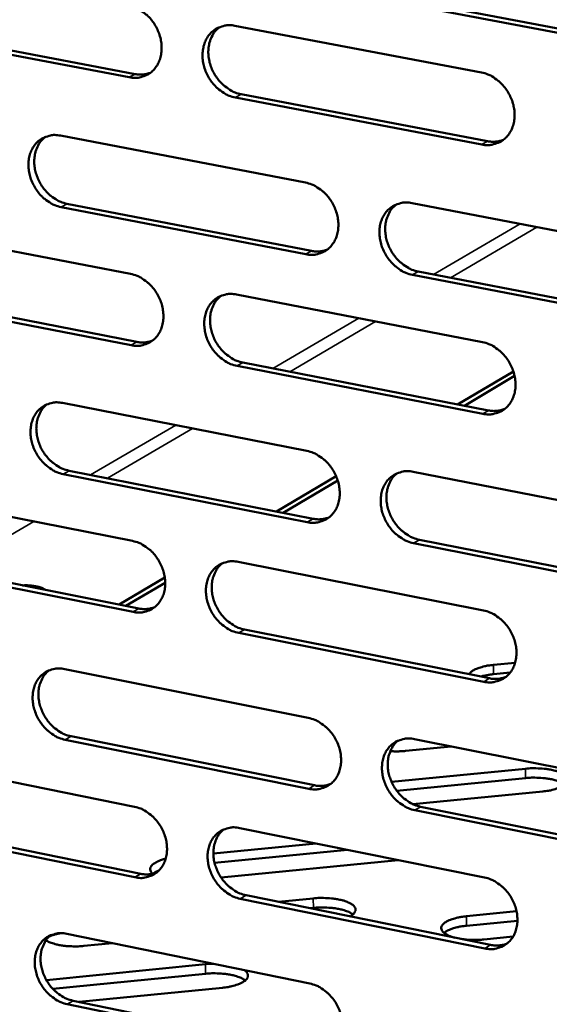
# Model space of a CAD drawing. Units: millimetres. Extents: x 65 to 5848, y 100 to 4100.
# Drawn here: x 4919 to 4959, y 2638 to 2713 of the extents above; entities that cross this region are included whole.
import ezdxf

# ---------------------------------------------------------------- set-up
doc = ezdxf.new("R2010")
doc.units = ezdxf.units.MM
doc.header["$LTSCALE"] = 20
doc.layers.add('Visible (ISO)', color=7, linetype='Continuous', lineweight=50)
doc.layers.add('Visible Narrow (ISO)', color=7, linetype='Continuous', lineweight=35)

msp = doc.modelspace()

# ---------------------------------------------------------------- linework, layer by layer
at = {"layer": 'Visible (ISO)'}
for p, q in [((4948.752, 2714.044), (4967.442, 2710.519)), ((4967.01, 2710.268), (4948.316, 2713.795)), ((4927.064, 2708.359), (4908.699, 2711.861)), ((4909.142, 2712.108), (4927.503, 2708.608)), ((4935.033, 2712.244), (4953.614, 2708.722)), ((4953.634, 2703.293), (4935.066, 2706.834)), ((4935.503, 2707.083), (4954.069, 2703.545)), ((4921.887, 2703.964), (4940.341, 2700.425)), ((4940.371, 2695.023), (4921.928, 2698.581)), ((4922.368, 2698.832), (4940.807, 2695.276)), ((4948.383, 2698.882), (4967.043, 2695.303)), ((4908.836, 2697.091), (4927.168, 2693.539)), ((4967.055, 2689.875), (4948.407, 2693.473)), ((4948.842, 2693.726), (4967.486, 2690.131)), ((4927.205, 2688.163), (4908.885, 2691.733)), ((4909.327, 2691.985), (4927.644, 2688.417)), ((4935.155, 2691.991), (4953.691, 2688.399)), ((4953.712, 2682.997), (4935.188, 2686.607)), ((4935.625, 2686.862), (4954.145, 2683.253)), ((4956.021, 2686.198), (4951.81, 2683.708)), ((4956.114, 2685.85), (4952.324, 2683.608)), ((4922.041, 2683.813), (4940.451, 2680.205)), ((4940.48, 2674.829), (4922.082, 2678.456)), ((4922.521, 2678.712), (4940.915, 2675.087)), ((4942.659, 2678.297), (4938.151, 2675.632)), ((4948.473, 2678.632), (4967.088, 2674.983)), ((4942.782, 2677.964), (4938.668, 2675.53)), ((4909.021, 2677.035), (4927.309, 2673.414)), ((4967.099, 2669.581), (4948.497, 2673.249)), ((4948.931, 2673.508), (4967.53, 2669.842)), ((4927.346, 2668.064), (4909.07, 2671.703)), ((4909.51, 2671.96), (4927.783, 2668.323)), ((4935.277, 2671.837), (4953.768, 2668.176)), ((4929.745, 2670.662), (4926.291, 2668.62)), ((4929.776, 2670.27), (4926.811, 2668.517)), ((4953.789, 2662.799), (4935.31, 2666.479)), ((4935.745, 2666.738), (4954.221, 2663.061)), ((4954.511, 2664.073), (4956.149, 2664.232)), ((4922.194, 2663.76), (4940.56, 2660.083)), ((4955.773, 2663.491), (4954.514, 2663.369)), ((4940.589, 2654.734), (4922.235, 2658.429)), ((4922.673, 2658.69), (4941.023, 2654.997)), ((4948.562, 2658.481), (4967.132, 2654.763)), ((4951.339, 2657.925), (4947.878, 2657.587)), ((4909.205, 2657.076), (4927.449, 2653.387)), ((4946.829, 2655.263), (4956.934, 2656.252)), ((4956.937, 2655.543), (4947.22, 2654.591)), ((4958.228, 2654.537), (4948.443, 2653.577)), ((4967.144, 2649.387), (4948.586, 2653.124)), ((4949.019, 2653.387), (4967.573, 2649.653)), ((4927.487, 2648.063), (4909.254, 2651.769)), ((4909.693, 2652.031), (4927.923, 2648.327)), ((4935.399, 2651.78), (4953.845, 2648.051)), ((4933.402, 2649.858), (4941.14, 2650.619)), ((4943.513, 2650.14), (4933.493, 2649.153)), ((4947.33, 2649.368), (4933.98, 2648.052)), ((4953.866, 2642.701), (4935.431, 2646.448)), ((4935.866, 2646.713), (4954.297, 2642.967)), ((4938.306, 2646.217), (4940.937, 2646.477)), ((4940.941, 2645.761), (4940.677, 2645.735)), ((4952.486, 2645.13), (4956.256, 2645.503)), ((4956.324, 2644.794), (4952.489, 2644.413)), ((4922.347, 2643.804), (4940.669, 2640.059)), ((4955.992, 2643.593), (4953.787, 2643.374)), ((4925.79, 2643.1), (4923.649, 2642.888)), ((4920.814, 2640.322), (4932.813, 2641.512)), ((4932.813, 2641.512), (4933.397, 2641.545)), ((4932.818, 2640.793), (4921.307, 2639.65)), ((4934.083, 2639.743), (4923.286, 2638.669)), ((4940.697, 2634.736), (4922.387, 2638.498)), ((4922.824, 2638.764), (4941.131, 2635.003))]:
    msp.add_line(p, q, dxfattribs=at)
at = {"layer": 'Visible (ISO)', "flags": 128}
for points in [[(4927.026, 2713.762, -0.035534), (4927.508, 2713.624, -0.057431), (4927.787, 2713.485, -0.015863), (4928.271, 2713.147, -0.034871), (4928.475, 2712.971, -0.031599), (4928.774, 2712.635, -0.03209), (4929.024, 2712.27, -0.031795), (4929.226, 2711.873, -0.031461), (4929.379, 2711.45, -0.034163), (4929.47, 2711.032, -0.033103), (4929.505, 2710.592, -0.038523), (4929.479, 2710.189, -0.037132), (4929.39, 2709.78, -0.044039), (4929.25, 2709.426, -0.042958), (4929.045, 2709.093, -0.048405), (4928.8, 2708.821, -0.048018), (4928.505, 2708.6, -0.048557), (4928.285, 2708.493, -0.024448), (4927.822, 2708.347, -0.068506), (4927.512, 2708.309, -0.047425), (4927.064, 2708.359)], [(4935.066, 2706.834, -0.035487), (4934.582, 2706.972, -0.057346), (4934.303, 2707.111, -0.015815), (4933.817, 2707.45, -0.034826), (4933.613, 2707.626, -0.0316), (4933.314, 2707.962, -0.032083), (4933.064, 2708.328, -0.031821), (4932.862, 2708.725, -0.031479), (4932.709, 2709.148, -0.034199), (4932.618, 2709.566, -0.033132), (4932.583, 2710.007, -0.03855), (4932.609, 2710.41, -0.037152), (4932.699, 2710.82, -0.044032), (4932.839, 2711.174, -0.042937), (4933.044, 2711.507, -0.048351), (4933.29, 2711.78, -0.04794), (4933.586, 2712.002, -0.048484), (4933.807, 2712.109, -0.02438), (4934.271, 2712.256, -0.068435), (4934.583, 2712.294, -0.04736), (4935.033, 2712.244)], [(4933.867, 2712.143, 0.042008), (4933.545, 2711.844, 0.065715), (4933.385, 2711.614, 0.020621), (4933.173, 2711.156, 0.041477), (4933.096, 2710.917, 0.035084), (4933.032, 2710.512, 0.036432), (4933.026, 2710.117, 0.031698), (4933.078, 2709.69, 0.032637), (4933.182, 2709.286, 0.030438), (4933.342, 2708.882, 0.030676), (4933.548, 2708.502, 0.031198), (4933.798, 2708.155, 0.030674), (4934.093, 2707.836, 0.033886), (4934.289, 2707.672, 0.015013), (4934.765, 2707.348, 0.056031), (4935.035, 2707.216, 0.034486), (4935.503, 2707.083)], [(4953.614, 2708.722, -0.0355), (4954.101, 2708.584, -0.057319), (4954.383, 2708.444, -0.01583), (4954.872, 2708.103, -0.034853), (4955.078, 2707.926, -0.031742), (4955.379, 2707.589, -0.032194), (4955.63, 2707.221, -0.032011), (4955.834, 2706.822, -0.031656), (4955.987, 2706.396, -0.034415), (4956.077, 2705.976, -0.03336), (4956.111, 2705.534, -0.038748), (4956.084, 2705.129, -0.037392), (4955.993, 2704.718, -0.044129), (4955.849, 2704.362, -0.043094), (4955.642, 2704.028, -0.048253), (4955.393, 2703.755, -0.047897), (4955.094, 2703.533, -0.048211), (4954.871, 2703.426, -0.024197), (4954.402, 2703.279, -0.068114), (4954.088, 2703.242, -0.047099), (4953.634, 2703.293)], [(4927.503, 2708.608, 0.036443), (4927.801, 2708.57, 0.036443), (4928.102, 2708.575, 0.035055), (4928.387, 2708.622, 0.035055), (4928.664, 2708.708)], [(4921.928, 2698.581, -0.035404), (4921.447, 2698.719, -0.057271), (4921.17, 2698.859, -0.015758), (4920.688, 2699.197, -0.034734), (4920.485, 2699.372, -0.031464), (4920.188, 2699.707, -0.031955), (4919.939, 2700.072, -0.031691), (4919.737, 2700.467, -0.031343), (4919.585, 2700.888, -0.034102), (4919.494, 2701.304, -0.033015), (4919.459, 2701.743, -0.038521), (4919.484, 2702.144, -0.037096), (4919.572, 2702.551, -0.044114), (4919.711, 2702.903, -0.043), (4919.914, 2703.235, -0.048542), (4920.157, 2703.505, -0.048127), (4920.451, 2703.726, -0.048681), (4920.67, 2703.832, -0.024504), (4921.131, 2703.978, -0.068593), (4921.441, 2704.015, -0.047527), (4921.887, 2703.964)], [(4920.732, 2703.867, 0.04202), (4920.414, 2703.569, 0.065781), (4920.256, 2703.34, 0.020636), (4920.046, 2702.885, 0.041473), (4919.971, 2702.647, 0.034969), (4919.908, 2702.244, 0.036342), (4919.904, 2701.851, 0.031548), (4919.957, 2701.428, 0.032502), (4920.06, 2701.026, 0.030284), (4920.22, 2700.623, 0.030523), (4920.426, 2700.246, 0.031056), (4920.674, 2699.9, 0.030523), (4920.967, 2699.582, 0.033777), (4921.162, 2699.419, 0.014942), (4921.635, 2699.096, 0.05593), (4921.902, 2698.964, 0.034385), (4922.368, 2698.832)], [(4954.069, 2703.545, 0.037269), (4954.379, 2703.505, 0.037269), (4954.691, 2703.513, 0.03584), (4954.987, 2703.563, 0.03584), (4955.273, 2703.655)], [(4940.341, 2700.425, -0.035417), (4940.826, 2700.286, -0.057244), (4941.106, 2700.146, -0.015774), (4941.592, 2699.806, -0.03476), (4941.796, 2699.63, -0.031606), (4942.096, 2699.293, -0.032065), (4942.346, 2698.927, -0.03188), (4942.549, 2698.53, -0.031519), (4942.701, 2698.106, -0.034317), (4942.792, 2697.688, -0.033241), (4942.827, 2697.248, -0.038719), (4942.8, 2696.845, -0.037336), (4942.71, 2696.436, -0.044212), (4942.568, 2696.082, -0.043159), (4942.363, 2695.751, -0.048445), (4942.116, 2695.479, -0.048085), (4941.819, 2695.259, -0.048408), (4941.598, 2695.153, -0.024321), (4941.133, 2695.008, -0.068272), (4940.821, 2694.971, -0.047265), (4940.371, 2695.023)], [(4948.407, 2693.473, -0.03537), (4947.921, 2693.612, -0.05716), (4947.641, 2693.752, -0.015726), (4947.153, 2694.093, -0.034716), (4946.949, 2694.269, -0.031607), (4946.649, 2694.606, -0.032058), (4946.399, 2694.973, -0.031906), (4946.196, 2695.37, -0.031537), (4946.043, 2695.794, -0.034353), (4945.953, 2696.212, -0.03327), (4945.918, 2696.653, -0.038746), (4945.945, 2697.056, -0.037356), (4946.036, 2697.465, -0.044206), (4946.177, 2697.819, -0.043137), (4946.384, 2698.152, -0.048391), (4946.631, 2698.424, -0.048006), (4946.929, 2698.645, -0.048335), (4947.15, 2698.751, -0.024253), (4947.617, 2698.897, -0.068201), (4947.931, 2698.934, -0.047201), (4948.383, 2698.882)], [(4947.184, 2698.774, 0.041812), (4946.866, 2698.473, 0.06545), (4946.708, 2698.241, 0.020454), (4946.499, 2697.783, 0.041297), (4946.424, 2697.545, 0.034984), (4946.362, 2697.141, 0.036322), (4946.359, 2696.747, 0.031618), (4946.413, 2696.323, 0.032557), (4946.518, 2695.921, 0.030337), (4946.679, 2695.518, 0.030587), (4946.886, 2695.14, 0.03104), (4947.136, 2694.795, 0.030541), (4947.431, 2694.477, 0.033639), (4947.627, 2694.315, 0.014813), (4948.103, 2693.991, 0.055656), (4948.373, 2693.859, 0.034225), (4948.842, 2693.726)], [(4940.807, 2695.276, 0.0373), (4941.114, 2695.236, 0.0373), (4941.424, 2695.243, 0.035839), (4941.717, 2695.292, 0.035839), (4942, 2695.383)], [(4927.168, 2693.539, -0.035347), (4927.649, 2693.4, -0.057185), (4927.927, 2693.26, -0.015726), (4928.411, 2692.921, -0.034681), (4928.614, 2692.746, -0.031478), (4928.912, 2692.41, -0.031947), (4929.161, 2692.045, -0.031753), (4929.363, 2691.65, -0.031387), (4929.515, 2691.228, -0.034215), (4929.605, 2690.811, -0.033122), (4929.641, 2690.373, -0.03868), (4929.615, 2689.972, -0.03727), (4929.526, 2689.565, -0.044279), (4929.386, 2689.214, -0.043206), (4929.182, 2688.884, -0.048622), (4928.938, 2688.614, -0.048257), (4928.643, 2688.395, -0.048602), (4928.424, 2688.29, -0.024444), (4927.962, 2688.147, -0.068434), (4927.652, 2688.111, -0.047431), (4927.205, 2688.163)], [(4935.188, 2686.607, -0.0353), (4934.705, 2686.747, -0.057101), (4934.427, 2686.887, -0.015679), (4933.942, 2687.227, -0.034637), (4933.739, 2687.402, -0.031479), (4933.441, 2687.738, -0.03194), (4933.191, 2688.103, -0.031779), (4932.99, 2688.499, -0.031405), (4932.837, 2688.921, -0.034251), (4932.747, 2689.338, -0.033151), (4932.712, 2689.776, -0.038707), (4932.738, 2690.177, -0.03729), (4932.827, 2690.584, -0.044272), (4932.967, 2690.937, -0.043185), (4933.171, 2691.267, -0.048568), (4933.417, 2691.537, -0.048178), (4933.712, 2691.757, -0.048529), (4933.932, 2691.863, -0.024377), (4934.395, 2692.007, -0.068364), (4934.707, 2692.043, -0.047367), (4935.155, 2691.991)], [(4933.969, 2691.887, 0.041837), (4933.654, 2691.587, 0.06553), (4933.498, 2691.357, 0.020479), (4933.291, 2690.901, 0.041307), (4933.218, 2690.664, 0.034884), (4933.157, 2690.262, 0.036245), (4933.155, 2689.87, 0.031485), (4933.209, 2689.448, 0.032436), (4933.314, 2689.048, 0.0302), (4933.475, 2688.647, 0.030451), (4933.681, 2688.271, 0.030919), (4933.93, 2687.927, 0.030409), (4934.224, 2687.611, 0.033556), (4934.418, 2687.449, 0.014761), (4934.892, 2687.126, 0.055587), (4935.159, 2686.995, 0.034149), (4935.625, 2686.862)], [(4927.644, 2688.417, 0.037274), (4927.947, 2688.377, 0.037274), (4928.254, 2688.382, 0.035787), (4928.544, 2688.43, 0.035787), (4928.825, 2688.52)], [(4953.691, 2688.399, -0.035313), (4954.178, 2688.259, -0.057074), (4954.458, 2688.118, -0.015694), (4954.947, 2687.777, -0.034662), (4955.152, 2687.6, -0.03162), (4955.452, 2687.263, -0.03205), (4955.703, 2686.896, -0.031969), (4955.906, 2686.499, -0.031581), (4956.058, 2686.074, -0.034467), (4956.149, 2685.655, -0.033379), (4956.183, 2685.215, -0.038907), (4956.156, 2684.812, -0.037532), (4956.064, 2684.404, -0.04437), (4955.922, 2684.05, -0.043343), (4955.714, 2683.719, -0.048468), (4955.466, 2683.448, -0.048133), (4955.168, 2683.228, -0.048255), (4954.946, 2683.123, -0.024193), (4954.478, 2682.98, -0.068042), (4954.164, 2682.944, -0.047105), (4953.712, 2682.997)], [(4922.082, 2678.456, -0.035217), (4921.602, 2678.596, -0.057026), (4921.326, 2678.736, -0.015623), (4920.844, 2679.076, -0.034545), (4920.642, 2679.25, -0.031344), (4920.346, 2679.585, -0.031814), (4920.097, 2679.949, -0.03165), (4919.896, 2680.343, -0.03127), (4919.745, 2680.763, -0.034153), (4919.654, 2681.177, -0.033033), (4919.618, 2681.614, -0.038677), (4919.643, 2682.013, -0.037233), (4919.731, 2682.418, -0.044354), (4919.87, 2682.768, -0.043249), (4920.072, 2683.097, -0.048759), (4920.316, 2683.365, -0.048366), (4920.608, 2683.583, -0.048726), (4920.827, 2683.688, -0.0245), (4921.287, 2683.83, -0.06852), (4921.596, 2683.866, -0.047532), (4922.041, 2683.813)], [(4920.866, 2683.713, 0.04185), (4920.554, 2683.415, 0.065596), (4920.4, 2683.186, 0.020494), (4920.196, 2682.733, 0.041303), (4920.124, 2682.497, 0.034771), (4920.065, 2682.097, 0.036156), (4920.064, 2681.708, 0.031337), (4920.119, 2681.287, 0.032303), (4920.224, 2680.89, 0.030048), (4920.384, 2680.491, 0.030301), (4920.59, 2680.117, 0.030781), (4920.837, 2679.775, 0.030262), (4921.129, 2679.459, 0.033451), (4921.322, 2679.299, 0.014693), (4921.793, 2678.977, 0.05549), (4922.058, 2678.845, 0.034052), (4922.521, 2678.712)], [(4954.145, 2683.253, 0.038106), (4954.461, 2683.212, 0.038106), (4954.779, 2683.22, 0.036576), (4955.08, 2683.272, 0.036576), (4955.37, 2683.368)], [(4940.451, 2680.205, -0.035231), (4940.935, 2680.064, -0.057), (4941.213, 2679.924, -0.015638), (4941.699, 2679.583, -0.034571), (4941.902, 2679.407, -0.031485), (4942.201, 2679.071, -0.031922), (4942.451, 2678.705, -0.031838), (4942.653, 2678.309, -0.031445), (4942.805, 2677.886, -0.034368), (4942.896, 2677.47, -0.03326), (4942.93, 2677.032, -0.038877), (4942.904, 2676.631, -0.037475), (4942.814, 2676.224, -0.044454), (4942.673, 2675.873, -0.043408), (4942.467, 2675.544, -0.048661), (4942.221, 2675.275, -0.048322), (4941.925, 2675.057, -0.048451), (4941.705, 2674.953, -0.024316), (4941.241, 2674.811, -0.068199), (4940.929, 2674.776, -0.04727), (4940.48, 2674.829)], [(4948.497, 2673.249, -0.035184), (4948.012, 2673.39, -0.056916), (4947.733, 2673.531, -0.015591), (4947.246, 2673.873, -0.034527), (4947.043, 2674.049, -0.031486), (4946.744, 2674.385, -0.031916), (4946.493, 2674.751, -0.031864), (4946.292, 2675.147, -0.031463), (4946.139, 2675.57, -0.034404), (4946.049, 2675.986, -0.033289), (4946.014, 2676.425, -0.038905), (4946.041, 2676.826, -0.037495), (4946.131, 2677.233, -0.044447), (4946.273, 2677.585, -0.043387), (4946.479, 2677.914, -0.048606), (4946.726, 2678.184, -0.048243), (4947.022, 2678.403, -0.048379), (4947.244, 2678.507, -0.024249), (4947.709, 2678.65, -0.068129), (4948.022, 2678.685, -0.047206), (4948.473, 2678.632)], [(4947.254, 2678.52, 0.041643), (4946.942, 2678.219, 0.065268), (4946.788, 2677.988, 0.020313), (4946.585, 2677.531, 0.041128), (4946.514, 2677.295, 0.034783), (4946.456, 2676.894, 0.036134), (4946.455, 2676.504, 0.031403), (4946.512, 2676.083, 0.032354), (4946.618, 2675.685, 0.030097), (4946.78, 2675.286, 0.030361), (4946.987, 2674.913, 0.030761), (4947.237, 2674.57, 0.030275), (4947.53, 2674.256, 0.033311), (4947.723, 2674.095, 0.014564), (4948.198, 2673.773, 0.055214), (4948.465, 2673.641, 0.033891), (4948.931, 2673.508)], [(4940.915, 2675.087, 0.038127), (4941.228, 2675.046, 0.038127), (4941.543, 2675.052, 0.036565), (4941.841, 2675.103, 0.036565), (4942.129, 2675.197)], [(4927.309, 2673.414, -0.035161), (4927.79, 2673.274, -0.056941), (4928.066, 2673.133, -0.015591), (4928.549, 2672.793, -0.034492), (4928.751, 2672.618, -0.031358), (4929.048, 2672.283, -0.031805), (4929.297, 2671.918, -0.031711), (4929.498, 2671.524, -0.031314), (4929.65, 2671.103, -0.034266), (4929.741, 2670.689, -0.03314), (4929.776, 2670.252, -0.038837), (4929.75, 2669.854, -0.037409), (4929.661, 2669.449, -0.04452), (4929.522, 2669.1, -0.043456), (4929.319, 2668.773, -0.048839), (4929.074, 2668.505, -0.048494), (4928.781, 2668.289, -0.048645), (4928.562, 2668.185, -0.024439), (4928.101, 2668.045, -0.068359), (4927.791, 2668.01, -0.047434), (4927.346, 2668.064)], [(4935.31, 2666.479, -0.035114), (4934.828, 2666.62, -0.056858), (4934.551, 2666.761, -0.015544), (4934.067, 2667.102, -0.034448), (4933.864, 2667.277, -0.031359), (4933.567, 2667.612, -0.031799), (4933.318, 2667.977, -0.031737), (4933.117, 2668.371, -0.031332), (4932.965, 2668.793, -0.034302), (4932.875, 2669.207, -0.033169), (4932.84, 2669.644, -0.038864), (4932.865, 2670.043, -0.037429), (4932.954, 2670.448, -0.044513), (4933.094, 2670.798, -0.043435), (4933.298, 2671.125, -0.048784), (4933.543, 2671.393, -0.048416), (4933.837, 2671.611, -0.048572), (4934.057, 2671.715, -0.024372), (4934.519, 2671.856, -0.06829), (4934.83, 2671.89, -0.047371), (4935.277, 2671.837)], [(4934.071, 2671.729, 0.041668), (4933.762, 2671.429, 0.065348), (4933.61, 2671.2, 0.020339), (4933.41, 2670.746, 0.041137), (4933.339, 2670.51, 0.034685), (4933.282, 2670.111, 0.036059), (4933.283, 2669.723, 0.031271), (4933.34, 2669.304, 0.032235), (4933.446, 2668.908, 0.029963), (4933.608, 2668.511, 0.030228), (4933.814, 2668.139, 0.030644), (4934.062, 2667.798, 0.030147), (4934.354, 2667.485, 0.03323), (4934.546, 2667.325, 0.014515), (4935.018, 2667.003, 0.055149), (4935.283, 2666.872, 0.033818), (4935.745, 2666.738)], [(4920.746, 2669.724, 0.024194), (4920.563, 2669.835, 0.047224), (4920.462, 2669.878, 0.008885), (4920.17, 2669.966, 0.022477), (4920.052, 2669.994, 0.013612), (4919.953, 2670.009, 0.003414), (4919.557, 2670.059, 0.025363), (4919.36, 2670.071, 0.014851), (4919.024, 2670.067)], [(4927.783, 2668.323, 0.038093), (4928.093, 2668.281, 0.038093), (4928.405, 2668.287, 0.036505), (4928.7, 2668.337, 0.036505), (4928.984, 2668.429)], [(4953.768, 2668.176, -0.035127), (4954.254, 2668.034, -0.05683), (4954.534, 2667.893, -0.015559), (4955.022, 2667.55, -0.034474), (4955.225, 2667.374, -0.031499), (4955.525, 2667.037, -0.031907), (4955.775, 2666.67, -0.031926), (4955.978, 2666.274, -0.031507), (4956.13, 2665.85, -0.034519), (4956.22, 2665.434, -0.033397), (4956.254, 2664.995, -0.039066), (4956.227, 2664.595, -0.037673), (4956.136, 2664.188, -0.044612), (4955.993, 2663.837, -0.043593), (4955.787, 2663.509, -0.048683), (4955.539, 2663.24, -0.048368), (4955.241, 2663.023, -0.048296), (4955.02, 2662.919, -0.024188), (4954.553, 2662.779, -0.067968), (4954.239, 2662.745, -0.047108), (4953.789, 2662.799)], [(4922.235, 2658.429, -0.035032), (4921.756, 2658.571, -0.056783), (4921.481, 2658.711, -0.015488), (4921, 2659.051, -0.034358), (4920.799, 2659.226, -0.031225), (4920.503, 2659.56, -0.031673), (4920.255, 2659.924, -0.031609), (4920.055, 2660.316, -0.031197), (4919.903, 2660.736, -0.034204), (4919.813, 2661.148, -0.033051), (4919.777, 2661.583, -0.038834), (4919.802, 2661.979, -0.037372), (4919.89, 2662.382, -0.044595), (4920.028, 2662.73, -0.043499), (4920.23, 2663.056, -0.048976), (4920.473, 2663.322, -0.048604), (4920.765, 2663.538, -0.048768), (4920.983, 2663.641, -0.024494), (4921.442, 2663.78, -0.068445), (4921.751, 2663.814, -0.047536), (4922.194, 2663.76)], [(4921, 2663.656, 0.041681), (4920.694, 2663.358, 0.065414), (4920.544, 2663.13, 0.020354), (4920.346, 2662.678, 0.041133), (4920.277, 2662.444, 0.034572), (4920.221, 2662.047, 0.03597), (4920.223, 2661.661, 0.031127), (4920.28, 2661.245, 0.032104), (4920.387, 2660.851, 0.029814), (4920.548, 2660.456, 0.030081), (4920.754, 2660.086, 0.030509), (4921, 2659.746, 0.030003), (4921.291, 2659.434, 0.033129), (4921.481, 2659.275, 0.014449), (4921.95, 2658.954, 0.055055), (4922.213, 2658.824, 0.033723), (4922.673, 2658.69)], [(4952.684, 2663.367, -0.036248), (4952.817, 2663.534, -0.068825), (4952.904, 2663.605, -0.018234), (4953.156, 2663.748, -0.032561), (4953.305, 2663.813, -0.015862), (4953.43, 2663.853, -0.004686), (4953.856, 2663.973, -0.028209), (4954.106, 2664.026, -0.017635), (4954.511, 2664.073)], [(4954.514, 2663.369, 0.012168), (4954.261, 2663.34, 0.012168), (4954.01, 2663.299, 0.011076), (4953.783, 2663.251, 0.011076), (4953.559, 2663.193)], [(4954.221, 2663.061, 0.038931), (4954.542, 2663.018, 0.038931), (4954.866, 2663.026, 0.037296), (4955.171, 2663.08, 0.037296), (4955.466, 2663.179)], [(4940.56, 2660.083, -0.035045), (4941.043, 2659.941, -0.056757), (4941.321, 2659.8, -0.015503), (4941.806, 2659.458, -0.034383), (4942.008, 2659.282, -0.031365), (4942.306, 2658.947, -0.031781), (4942.555, 2658.581, -0.031796), (4942.757, 2658.187, -0.031371), (4942.909, 2657.765, -0.034419), (4942.999, 2657.351, -0.033278), (4943.033, 2656.914, -0.039036), (4943.007, 2656.515, -0.037615), (4942.917, 2656.111, -0.044695), (4942.776, 2655.762, -0.043658), (4942.572, 2655.436, -0.048876), (4942.326, 2655.169, -0.048558), (4942.031, 2654.953, -0.048491), (4941.811, 2654.851, -0.02431), (4941.348, 2654.712, -0.068123), (4941.036, 2654.678, -0.047272), (4940.589, 2654.734)], [(4948.586, 2653.124, -0.034999), (4948.102, 2653.266, -0.056673), (4947.824, 2653.408, -0.015457), (4947.338, 2653.751, -0.034339), (4947.136, 2653.926, -0.031366), (4946.838, 2654.262, -0.031774), (4946.588, 2654.628, -0.031822), (4946.387, 2655.022, -0.031389), (4946.235, 2655.445, -0.034456), (4946.145, 2655.859, -0.033307), (4946.11, 2656.296, -0.039063), (4946.136, 2656.695, -0.037635), (4946.227, 2657.099, -0.044689), (4946.368, 2657.449, -0.043637), (4946.573, 2657.776, -0.048822), (4946.82, 2658.043, -0.048479), (4947.116, 2658.259, -0.048419), (4947.336, 2658.362, -0.024243), (4947.801, 2658.502, -0.068053), (4948.114, 2658.536, -0.047208), (4948.562, 2658.481)], [(4947.324, 2658.366, 0.041475), (4947.019, 2658.063, 0.065087), (4946.868, 2657.834, 0.020175), (4946.672, 2657.379, 0.040959), (4946.603, 2657.144, 0.034582), (4946.549, 2656.746, 0.035946), (4946.551, 2656.36, 0.031188), (4946.61, 2655.943, 0.032151), (4946.718, 2655.549, 0.029858), (4946.881, 2655.153, 0.030135), (4947.088, 2654.783, 0.030485), (4947.336, 2654.444, 0.030013), (4947.628, 2654.132, 0.032987), (4947.82, 2653.974, 0.01432), (4948.292, 2653.653, 0.054778), (4948.557, 2653.522, 0.033562), (4949.019, 2653.387)], [(4947.878, 2657.587, -0.010093), (4947.594, 2657.565, -0.010093), (4947.309, 2657.555, -0.010142), (4947.022, 2657.557, -0.010142), (4946.736, 2657.57)], [(4956.934, 2656.252, -0.014093), (4957.435, 2656.287, -0.024889), (4957.719, 2656.284, -0.003081), (4958.344, 2656.243, -0.013212), (4958.49, 2656.229, -0.018374), (4958.798, 2656.179, -0.014934), (4959.172, 2656.093, -0.02839), (4959.406, 2656.017, -0.021769), (4959.699, 2655.888, -0.052977), (4959.875, 2655.776, -0.054912), (4960.019, 2655.635, -0.099371), (4960.091, 2655.497, -0.111306), (4960.1, 2655.358, -0.096988), (4960.049, 2655.218, -0.081659), (4959.934, 2655.085, -0.037586), (4959.736, 2654.941, -0.041733), (4959.538, 2654.842, -0.018159), (4959.389, 2654.788, -0.006294), (4958.95, 2654.653, -0.031531), (4958.668, 2654.59, -0.020513), (4958.228, 2654.537)], [(4959.896, 2655.051, 0.023151), (4959.655, 2655.203, 0.045005), (4959.521, 2655.264, 0.008024), (4959.136, 2655.392, 0.021679), (4958.991, 2655.43, 0.013237), (4958.647, 2655.497, 0.015414), (4958.349, 2655.537, 0.012059), (4958.229, 2655.547, 0.002473), (4957.645, 2655.576, 0.022739), (4957.392, 2655.576, 0.012647), (4956.937, 2655.543)], [(4941.023, 2654.997, 0.038943), (4941.341, 2654.953, 0.038943), (4941.662, 2654.96, 0.037275), (4941.964, 2655.013, 0.037275), (4942.256, 2655.11)], [(4927.449, 2653.387, -0.034976), (4927.929, 2653.245, -0.056698), (4928.205, 2653.104, -0.015457), (4928.687, 2652.763, -0.034305), (4928.888, 2652.588, -0.031239), (4929.185, 2652.253, -0.031664), (4929.433, 2651.889, -0.03167), (4929.633, 2651.497, -0.03124), (4929.785, 2651.076, -0.034317), (4929.875, 2650.664, -0.033158), (4929.91, 2650.229, -0.038995), (4929.885, 2649.833, -0.037548), (4929.796, 2649.43, -0.044762), (4929.657, 2649.083, -0.043706), (4929.454, 2648.759, -0.049054), (4929.21, 2648.494, -0.048731), (4928.918, 2648.28, -0.048685), (4928.699, 2648.177, -0.024432), (4928.24, 2648.04, -0.068282), (4927.93, 2648.007, -0.047436), (4927.487, 2648.063)], [(4935.431, 2646.448, -0.03493), (4934.95, 2646.591, -0.056615), (4934.674, 2646.732, -0.01541), (4934.19, 2647.074, -0.034262), (4933.989, 2647.249, -0.03124), (4933.693, 2647.584, -0.031658), (4933.444, 2647.948, -0.031696), (4933.243, 2648.341, -0.031258), (4933.092, 2648.762, -0.034353), (4933.002, 2649.174, -0.033187), (4932.967, 2649.609, -0.039022), (4932.992, 2650.006, -0.037568), (4933.081, 2650.409, -0.044755), (4933.221, 2650.756, -0.043685), (4933.424, 2651.081, -0.049), (4933.669, 2651.347, -0.048652), (4933.962, 2651.562, -0.048612), (4934.181, 2651.664, -0.024365), (4934.643, 2651.802, -0.068213), (4934.953, 2651.836, -0.047372), (4935.399, 2651.78)], [(4934.174, 2651.669, 0.0415), (4933.871, 2651.369, 0.065167), (4933.722, 2651.14, 0.0202), (4933.528, 2650.688, 0.040968), (4933.46, 2650.455, 0.034484), (4933.407, 2650.058, 0.035872), (4933.41, 2649.674, 0.031059), (4933.469, 2649.259, 0.032034), (4933.577, 2648.866, 0.029727), (4933.74, 2648.473, 0.030005), (4933.946, 2648.105, 0.030371), (4934.193, 2647.767, 0.029888), (4934.484, 2647.456, 0.03291), (4934.674, 2647.298, 0.014273), (4935.143, 2646.978, 0.054716), (4935.406, 2646.847, 0.033492), (4935.866, 2646.713)], [(4928.843, 2648.336, -0.096328), (4928.715, 2648.45, -0.117733), (4928.659, 2648.578, -0.058019), (4928.648, 2648.738, -0.098633), (4928.672, 2648.83, -0.066544), (4928.756, 2648.961, -0.061749), (4928.88, 2649.073, -0.027418), (4928.985, 2649.139, -0.010713), (4929.268, 2649.287, -0.03918), (4929.485, 2649.375, -0.027923), (4929.804, 2649.456)], [(4927.923, 2648.327, 0.038901), (4928.237, 2648.283, 0.038901), (4928.555, 2648.289, 0.037207), (4928.854, 2648.341, 0.037207), (4929.142, 2648.436)], [(4929.307, 2648.587, 0.020042), (4929.18, 2648.534, 0.020042), (4929.057, 2648.471, 0.016979), (4928.957, 2648.409, 0.016979), (4928.862, 2648.341)], [(4953.845, 2648.051, -0.034943), (4954.33, 2647.907, -0.056588), (4954.609, 2647.765, -0.015425), (4955.096, 2647.422, -0.034287), (4955.299, 2647.246, -0.031379), (4955.597, 2646.91, -0.031765), (4955.847, 2646.543, -0.031884), (4956.049, 2646.148, -0.031433), (4956.201, 2645.726, -0.03457), (4956.291, 2645.311, -0.033416), (4956.325, 2644.874, -0.039225), (4956.298, 2644.476, -0.037814), (4956.207, 2644.072, -0.044854), (4956.065, 2643.723, -0.043844), (4955.859, 2643.397, -0.048897), (4955.611, 2643.131, -0.048603), (4955.314, 2642.916, -0.048334), (4955.093, 2642.814, -0.02418), (4954.628, 2642.676, -0.067891), (4954.315, 2642.644, -0.047108), (4953.866, 2642.701)], [(4940.937, 2646.477, -0.013578), (4941.422, 2646.511, -0.02413), (4941.696, 2646.51, -0.002852), (4942.308, 2646.474, -0.012831), (4942.444, 2646.461, -0.01723), (4942.75, 2646.415, -0.014356), (4943.114, 2646.336, -0.025538), (4943.349, 2646.265, -0.019641), (4943.646, 2646.145, -0.0453), (4943.825, 2646.044, -0.042567), (4943.994, 2645.906, -0.085325), (4944.088, 2645.775, -0.098035), (4944.125, 2645.639, -0.103028), (4944.112, 2645.548, -0.046763), (4944.027, 2645.368, -0.093188), (4943.901, 2645.224, -0.08205), (4943.71, 2645.119)], [(4943.921, 2645.26, 0.023508), (4943.68, 2645.415, 0.045604), (4943.545, 2645.477, 0.008246), (4943.16, 2645.607, 0.022009), (4943.013, 2645.647, 0.013408), (4942.667, 2645.714, 0.015626), (4942.366, 2645.755, 0.012178), (4942.245, 2645.765, 0.002519), (4941.657, 2645.794, 0.022923), (4941.4, 2645.794, 0.012772), (4940.941, 2645.761)], [(4951.613, 2643.513, -0.032453), (4951.315, 2643.595, -0.0436), (4951.105, 2643.689, -0.013741), (4950.851, 2643.84, -0.034201), (4950.756, 2643.91, -0.072298), (4950.651, 2644.028, -0.080903), (4950.593, 2644.158, -0.100474), (4950.585, 2644.285, -0.095753), (4950.629, 2644.412, -0.060397), (4950.728, 2644.544, -0.057591), (4950.862, 2644.655, -0.025354), (4951.083, 2644.783, -0.031567), (4951.272, 2644.865, -0.015862), (4951.396, 2644.906, -0.004602), (4951.828, 2645.028, -0.028128), (4952.078, 2645.081, -0.017503), (4952.486, 2645.13)], [(4952.489, 2644.413, 0.019619), (4952.054, 2644.361, 0.030607), (4951.781, 2644.3, 0.00576), (4951.426, 2644.193, 0.0088), (4951.197, 2644.117, 0.046961), (4951.051, 2644.049, 0.024203), (4950.79, 2643.88)], [(4922.387, 2638.498, -0.034849), (4921.909, 2638.642, -0.056541), (4921.635, 2638.782, -0.015355), (4921.154, 2639.124, -0.034172), (4920.954, 2639.298, -0.031107), (4920.66, 2639.632, -0.031533), (4920.412, 2639.995, -0.031567), (4920.212, 2640.386, -0.031124), (4920.061, 2640.805, -0.034254), (4919.971, 2641.215, -0.033069), (4919.936, 2641.649, -0.038991), (4919.96, 2642.043, -0.03751), (4920.048, 2642.444, -0.044837), (4920.186, 2642.789, -0.043749), (4920.388, 2643.112, -0.049192), (4920.63, 2643.376, -0.048841), (4920.921, 2643.589, -0.048808), (4921.138, 2643.691, -0.024487), (4921.596, 2643.828, -0.068367), (4921.905, 2643.86, -0.047536), (4922.347, 2643.804)], [(4921.133, 2643.697, 0.041513), (4920.834, 2643.398, 0.065233), (4920.687, 2643.171, 0.020215), (4920.496, 2642.721, 0.040964), (4920.429, 2642.489, 0.034373), (4920.377, 2642.095, 0.035784), (4920.381, 2641.713, 0.030916), (4920.441, 2641.299, 0.031905), (4920.549, 2640.91, 0.029582), (4920.711, 2640.518, 0.029861), (4920.916, 2640.151, 0.03024), (4921.162, 2639.815, 0.029747), (4921.452, 2639.506, 0.032811), (4921.64, 2639.349, 0.01421), (4922.107, 2639.029, 0.054625), (4922.368, 2638.899, 0.0334), (4922.824, 2638.764)], [(4921.857, 2643.85, 0.016067), (4921.626, 2643.801, 0.016067), (4921.399, 2643.737, 0.013925), (4921.205, 2643.67, 0.013925), (4921.016, 2643.592)], [(4953.787, 2643.374, -0.010063), (4953.418, 2643.346, -0.018629), (4953.219, 2643.342, -0.00156), (4952.928, 2643.347, -0.001612), (4952.647, 2643.355, -0.019248), (4952.456, 2643.368, -0.010227), (4952.1, 2643.414)], [(4923.649, 2642.888, -0.011889), (4923.219, 2642.856, -0.021542), (4922.98, 2642.855, -0.00218), (4922.421, 2642.877, -0.011431), (4922.314, 2642.884, -0.014072), (4922.024, 2642.919, -0.012416), (4921.698, 2642.976, -0.018846), (4921.571, 2643.006, -0.005931), (4921.173, 2643.122, -0.038548), (4921.034, 2643.176, -0.019852), (4920.778, 2643.313)], [(4954.297, 2642.967, 0.039744), (4954.623, 2642.923, 0.039744), (4954.952, 2642.93, 0.038), (4955.262, 2642.986, 0.038), (4955.56, 2643.088)], [(4935.808, 2640.288, 0.023688), (4935.567, 2640.444, 0.045903), (4935.432, 2640.507, 0.008358), (4935.047, 2640.637, 0.022175), (4934.899, 2640.678, 0.013495), (4934.551, 2640.746, 0.015733), (4934.25, 2640.787, 0.012238), (4934.127, 2640.797, 0.002542), (4933.537, 2640.827, 0.023016), (4933.279, 2640.827, 0.012836), (4932.818, 2640.793)], [(4935.719, 2641.07, -0.097181), (4935.881, 2640.958, -0.113776), (4935.969, 2640.813, -0.057239), (4936.005, 2640.636, -0.106423), (4935.993, 2640.539, -0.07921), (4935.917, 2640.399, -0.069626), (4935.789, 2640.272, -0.030918), (4935.573, 2640.131, -0.036706), (4935.376, 2640.038, -0.017173), (4935.235, 2639.988, -0.005514), (4934.789, 2639.856, -0.030145), (4934.517, 2639.795, -0.019193), (4934.083, 2639.743)], [(4940.669, 2640.059, -0.034862), (4941.15, 2639.915, -0.056515), (4941.427, 2639.774, -0.01537), (4941.912, 2639.431, -0.034197), (4942.113, 2639.255, -0.031245), (4942.41, 2638.92, -0.03164), (4942.659, 2638.555, -0.031754), (4942.86, 2638.162, -0.031297), (4943.011, 2637.741, -0.034471), (4943.101, 2637.329, -0.033296), (4943.136, 2636.894, -0.039194), (4943.11, 2636.498, -0.037756), (4943.02, 2636.096, -0.044938), (4942.879, 2635.749, -0.04391), (4942.675, 2635.425, -0.049091), (4942.43, 2635.161, -0.048793), (4942.136, 2634.948, -0.048529), (4941.916, 2634.846, -0.024301), (4941.454, 2634.71, -0.068044), (4941.143, 2634.678, -0.047271), (4940.697, 2634.736)]]:
    msp.add_lwpolyline(points, format="xyb", dxfattribs=at)
at = {"layer": 'Visible Narrow (ISO)'}
for p, q in [((4927.064, 2708.359), (4927.503, 2708.608)), ((4935.066, 2706.834), (4935.503, 2707.083)), ((4953.634, 2703.293), (4954.069, 2703.545)), ((4921.928, 2698.581), (4922.368, 2698.832)), ((4956.54, 2697.318), (4950.008, 2693.501)), ((4951.267, 2693.259), (4957.796, 2697.077)), ((4940.371, 2695.023), (4940.807, 2695.276)), ((4948.407, 2693.473), (4948.842, 2693.726)), ((4944.367, 2690.206), (4937.888, 2686.421)), ((4939.154, 2686.174), (4945.63, 2689.961)), ((4927.205, 2688.163), (4927.644, 2688.417)), ((4935.188, 2686.607), (4935.625, 2686.862)), ((4953.712, 2682.997), (4954.145, 2683.253)), ((4930.565, 2682.142), (4924.146, 2678.392)), ((4925.419, 2678.141), (4931.835, 2681.893)), ((4922.082, 2678.456), (4922.521, 2678.712)), ((4913.495, 2671.167), (4919.859, 2674.889)), ((4940.48, 2674.829), (4940.915, 2675.087)), ((4948.497, 2673.249), (4948.931, 2673.508)), ((4927.346, 2668.064), (4927.783, 2668.323)), ((4935.31, 2666.479), (4935.745, 2666.738)), ((4954.511, 2664.073), (4954.514, 2663.369)), ((4953.789, 2662.799), (4954.221, 2663.061)), ((4922.235, 2658.429), (4922.673, 2658.69)), ((4956.934, 2656.252), (4956.937, 2655.543)), ((4940.589, 2654.734), (4941.023, 2654.997)), ((4948.586, 2653.124), (4949.019, 2653.387)), ((4927.487, 2648.063), (4927.923, 2648.327)), ((4935.431, 2646.448), (4935.866, 2646.713)), ((4940.937, 2646.477), (4940.941, 2645.761)), ((4952.486, 2645.13), (4952.489, 2644.413)), ((4953.866, 2642.701), (4954.297, 2642.967)), ((4932.813, 2641.512), (4932.818, 2640.793)), ((4922.387, 2638.498), (4922.824, 2638.764))]:
    msp.add_line(p, q, dxfattribs=at)

doc.saveas('drawing.dxf')
